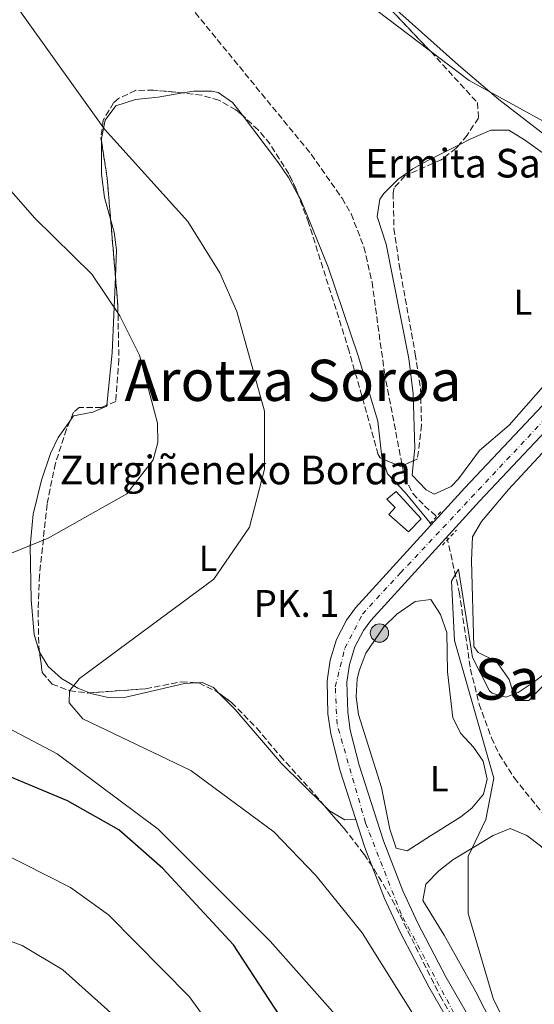
# Model space of a CAD drawing. Units: metres. Extents: x 603653 to 607088, y 4754662 to 4757028.
# Drawn here: x 603927 to 604071, y 4756507 to 4756782 of the extents above; entities that cross this region are included whole.
import ezdxf
from ezdxf.enums import TextEntityAlignment as Align

# ---------------------------------------------------------------- set-up
doc = ezdxf.new("R2010")
doc.units = ezdxf.units.M
doc.header["$MEASUREMENT"] = 0
for name, pattern in [('DGN Style 2', [1.7399219301090239, 1.043953158065414, -0.6959687720436097]), ('DGN Style 3', [2.435890702152634, 1.739921930109024, -0.6959687720436097]), ('DGN Style 4', [2.7856150101045474, 1.391937544087219, -0.6959687720436097, 0.001739921930109024, -0.6959687720436097])]:
    doc.linetypes.add(name, pattern=pattern)
for name, color, linetype, lineweight in [('Barranco lineal', 142, 'DGN Style 3', 13), ('Borda', 1, 'Continuous', 13), ('Carretera', 9, 'Continuous', 0), ('Curva de nivel directora', 30, 'Continuous', 30), ('Curva de nivel intermedia', 30, 'Continuous', 0), ('Edificio', 1, 'Continuous', 13), ('Eje de carretera', 7, 'DGN Style 4', 0), ('Etiqueta de uso rústico', 92, 'Continuous', 0), ('Hito kilométrico (PK) carretera', 7, 'Continuous', 0), ('Línea de asfalto', 7, 'Continuous', 13), ('Línea de cambio de uso (parcela vista)', 92, 'Continuous', 0), ('Pontón-alcantarilla (pasos de agua)', 1, 'DGN Style 2', 0), ('Texto de Borda', 7, 'Continuous', 0), ('Texto de Iglesia-ermita', 51, 'Continuous', 0), ('Texto de Punto Kilométrico carretera', 7, 'Continuous', 0), ('Texto de rotulación de espacio menor sin especificar', 7, 'Continuous', 0), ('Texto de Área (paraje) menor', 7, 'Continuous', 0), ('Zona arbolada', 92, 'DGN Style 3', 0)]:
    doc.layers.add(name, color=color, linetype=linetype, lineweight=lineweight)
doc.styles.add('Style-Arial', font='arial.ttf')

# ---------------------------------------------------------------- blocks, each defined once
blk = doc.blocks.new('5HITCA')
at = {"layer": 'Edificio', "linetype": 'Continuous', "lineweight": 0}
h = blk.add_hatch(color=1, dxfattribs=at)
edge = h.paths.add_edge_path()
edge.add_arc((0, 0), 0.2558578010358639, 0, 360)
at = {"layer": 'Edificio', "color": 7, "linetype": 'Continuous', "lineweight": 0}
blk.add_circle((0, 0), 0.2558578010358639, dxfattribs=at)

msp = doc.modelspace()

# ---------------------------------------------------------------- linework, layer by layer
at = {"layer": 'Barranco lineal', "color": 142, "linetype": 'DGN Style 3', "lineweight": 13}
for points in [[(603793.9299999997, 4756977.810000001, 593.4199999999983), (603820.5599999996, 4756956.289999999, 592.9900000000052), (603831.9199999999, 4756946.449999999, 592.820000000007), (603853.2800000003, 4756926.789999999, 592.529999999999), (603871.3899999997, 4756909.470000001, 592.3300000000017), (603885.5199999996, 4756895.300000001, 592.179999999993), (603905.8899999997, 4756873.32, 591.9400000000023), (603921.2100000001, 4756855.01, 591.679999999993), (603936.6600000003, 4756835.359999999, 590.7599999999948), (603973.3399999999, 4756788.01, 587.1300000000047), (604008.8200000003, 4756744.680000001, 586.0599999999977), (604017.4699999997, 4756732.380000001, 585.9199999999983), (604019.9600000001, 4756728, 585.8800000000047), (604023.5599999996, 4756718.75, 585.8099999999977), (604025.8200000003, 4756708.99, 585.7400000000052), (604029.25, 4756683.82, 585.6100000000006), (604034.8700000001, 4756654.4, 585.6100000000006), (604037.1799999997, 4756649.939999999, 585.7299999999959), (604040.5, 4756646.480000001, 585.7100000000064), (604044.1799999997, 4756643.24, 585.3500000000058)], [(604046.7199999997, 4756637.82, 585.3099999999977), (604050.1399999997, 4756622.449999999, 585.1600000000036), (604053.2999999998, 4756600.91, 584.3300000000017), (604055.7199999997, 4756591.140000001, 584.279999999999), (604059.1500000004, 4756581.67, 584.279999999999), (604061.3499999996, 4756577.15, 584.279999999999), (604065.5499999998, 4756570.449999999, 584.2299999999959), (604095.5700000003, 4756533.230000001, 583.6900000000023), (604099.1699999999, 4756527.83, 583.6399999999994), (604101.3499999996, 4756523.189999999, 583.570000000007)]]:
    msp.add_polyline3d(points, dxfattribs=at)
at = {"layer": 'Borda', "color": 1, "linetype": 'Continuous', "lineweight": 13, "elevation": 588.7899999999935, "flags": 128}
msp.add_lwpolyline([(604039.5300000003, 4756642.91), (604035.9600000001, 4756639.210000001), (604030.5300000003, 4756644.060000001), (604032.2599999999, 4756646.029999999), (604029.9199999999, 4756648.34), (604032.5099999999, 4756650.539999999), (604039.5300000003, 4756642.91)], close=True, dxfattribs=at)
at = {"layer": 'Borda', "color": 23, "linetype": 'Continuous', "lineweight": 0, "elevation": 588.7899999999935, "flags": 128}
msp.add_lwpolyline([(604032.5099999999, 4756650.539999999), (604029.9199999999, 4756648.34), (604032.2599999999, 4756646.029999999), (604030.5300000003, 4756644.060000001), (604035.9600000001, 4756639.210000001), (604039.5300000003, 4756642.91), (604032.5099999999, 4756650.539999999)], dxfattribs=at)
at = {"layer": 'Carretera', "color": 9, "linetype": 'Continuous', "lineweight": 0}
for points in [[(604056.7299999997, 4756485.970000001, 587.3999999999943), (604041.6900000015, 4756512.130000001, 587), (604033.6700000016, 4756527.449999998, 586.7700000000041), (604029.3000000018, 4756536.83, 586.6399999999994), (604023.8200000012, 4756551.100000001, 586.429999999993), (604016.870000002, 4756572.51, 586.1399999999994), (604014.2899999982, 4756582.820000002, 586.1699999999983), (604013.4999999991, 4756588.42, 586.25), (604013.2699999989, 4756597.590000001, 586.3699999999953), (604014.0899999992, 4756603.430000001, 586.3999999999943), (604015.8900000007, 4756609.199999998, 586.4400000000023), (604018.6700000013, 4756614.59, 586.4799999999959), (604021.2300000006, 4756618.020000001, 586.5099999999948), (604051.7499999999, 4756651.560000001, 587.0800000000017), (604126.0599999983, 4756730.359999998, 589.4400000000023), (604135.3500000022, 4756741.369999999, 589.9199999999983), (604142.8900000015, 4756752.699999999, 590.5), (604144.6499999983, 4756756.57, 590.7700000000041), (604146.5399999993, 4756765.06, 591.4199999999983), (604149.6999999998, 4756810.220000002, 593.5899999999965)], [(604155.2199999986, 4756809.980000001, 593.5899999999965), (604152.04, 4756764.42, 591.4199999999983), (604151.5799999974, 4756761.650000001, 591.2299999999959), (604151.2199999997, 4756759.480000001, 591.0899999999965), (604149.8599999986, 4756754.659999999, 590.7700000000041), (604147.7399999974, 4756750.01, 590.5), (604139.7800000003, 4756738.05, 589.9199999999983), (604130.1900000012, 4756726.680000001, 589.4400000000023), (604055.7999999999, 4756647.8, 587.0800000000017), (604025.4999999999, 4756614.5, 586.5099999999948), (604023.3799999986, 4756611.65, 586.4799999999959), (604021.0300000017, 4756607.090000001, 586.4400000000023), (604019.5000000006, 4756602.210000001, 586.3999999999943), (604018.8099999976, 4756597.27, 586.3699999999953), (604019.02, 4756588.869999999, 586.25), (604019.7300000008, 4756583.88, 586.1699999999983), (604022.1900000017, 4756574.040000001, 586.1399999999994), (604029.0399999982, 4756552.95, 586.429999999993), (604034.399999998, 4756538.990000002, 586.6399999999994), (604038.6299999993, 4756529.9, 586.7700000000041), (604046.5399999997, 4756514.790000001, 587), (604061.4699999985, 4756488.82, 587.3999999999943)]]:
    msp.add_polyline3d(points, dxfattribs=at)
at = {"layer": 'Curva de nivel directora', "color": 30, "linetype": 'Continuous', "lineweight": 30, "elevation": 600.0000000000003, "flags": 128}
msp.add_lwpolyline([(604000.0400000005, 4756504.070000002), (603987.0999999989, 4756523.930000002), (603967.3800000001, 4756545.240000002), (603955.0899999988, 4756556.02), (603940.7500000001, 4756564.140000002), (603914.8499999989, 4756574.930000002)], dxfattribs=at)
at = {"layer": 'Curva de nivel intermedia', "color": 30, "linetype": 'Continuous', "lineweight": 0, "flags": 128}
for points, elevation in [([(604013.3100000009, 4756795.439999999), (604052.9500000018, 4756765.310000001), (604087.8099999995, 4756746.130000001)], 590.0000000000002), ([(604063.9400000023, 4756461.960000001), (604023.0200000005, 4756527.26), (604010.2400000021, 4756543.17), (603998.3799999999, 4756555.409999999), (603975.2200000011, 4756572.58), (603945.0199999993, 4756587.039999999), (603941.2599999999, 4756591.460000001), (603941.3100000012, 4756594.8), (603944.140000001, 4756598.230000001), (603981.6500000019, 4756626.060000001), (603991.5700000015, 4756640.560000001), (603995.7699999991, 4756656.699999998), (603995.8099999994, 4756672.890000001), (603988.0100000009, 4756700.77), (603983.3400000016, 4756711.57), (603974.4099999998, 4756725.9), (603951.0900000001, 4756751.720000001), (603921.0600000004, 4756793.680000001)], 590.0000000000002), ([(603918.1700000004, 4756630.529999999), (603935.3700000001, 4756637.489999999), (603957.3700000009, 4756649.83), (603964.650000001, 4756659.350000001), (603966.0099999999, 4756664.17), (603965.9100000015, 4756669.59), (603960.8800000002, 4756688.55), (603955.3600000015, 4756699.529999999), (603947.5200000005, 4756711.189999998), (603931.6100000005, 4756726.789999999), (603893.1299999997, 4756770.710000001)], 595), ([(604067.5099999995, 4756493.130000001), (604059.7100000009, 4756508.67), (604052.6100000021, 4756532.600000001), (604052.6400000011, 4756548.519999999), (604057.5899999997, 4756558.880000001), (604059.8200000006, 4756570.409999999), (604048.8400000012, 4756608.880000002), (604047.9699999995, 4756625.48), (604049.9200000009, 4756628.810000001), (604053.8300000002, 4756604.140000001), (604058.5800000001, 4756594.84), (604059.3500000011, 4756594.140000001), (604063.1599999998, 4756593.05), (604066.64, 4756594.34), (604070.7800000019, 4756597.140000001), (604084.5999999997, 4756607.63)], 585), ([(604020.5900000008, 4756498.680000001), (603997.3400000005, 4756524.959999999), (603966.0700000003, 4756556.17), (603937.8600000001, 4756577.199999998), (603920.6300000013, 4756586.259999999)], 595), ([(603988.1500000017, 4756490.810000001), (603974.8300000001, 4756509.389999999), (603952.190000002, 4756532.289999999), (603941.6200000019, 4756539.899999999), (603921.8200000004, 4756549.849999998)], 605), ([(603953.7200000009, 4756504.199999999), (603939.5000000007, 4756516.899999999), (603928.1000000013, 4756523.689999999), (603900.9700000007, 4756533.659999998)], 610)]:
    msp.add_lwpolyline(points, dxfattribs=dict(at, elevation=elevation))
at = {"layer": 'Eje de carretera', "color": 7, "linetype": 'DGN Style 4', "lineweight": 0}
msp.add_polyline3d([(604051.3799999983, 4756499.750000001, 587.2100000000064), (604033.9599999995, 4756532.440000001, 586.7100000000065), (604023.9699999982, 4756557.990000002, 586.75), (604016.0399999978, 4756585.500000002, 586.1999999999972), (604015.5399999993, 4756595.970000001, 586.3500000000058), (604018.2399999973, 4756606.760000001, 586.4299999999931), (604023.1499999979, 4756616.28, 586.5099999999948), (604033.7800000006, 4756627.770000001, 586.7599999999949), (604104.6799999983, 4756703.300000003, 588.6900000000024), (604139.3199999991, 4756741.760000001, 590.029999999999), (604144.8999999982, 4756751.28, 590.4900000000054), (604148.6199999999, 4756760.800000003, 591.1399999999995), (604149.6299999978, 4756769.92, 591.6699999999983), (604152.3399999992, 4756826.250000001, 594.820000000007), (604154.8799999983, 4756842.040000002, 595.6300000000047), (604160.2899999997, 4756852.99, 596.029999999999), (604182.629999998, 4756894.570000002, 599.0200000000041), (604184.8299999975, 4756903.449999999, 600.0000000000001), (604183.4699999985, 4756910.28, 600.5000000000001)], dxfattribs=at)
at = {"layer": 'Línea de asfalto', "color": 7, "linetype": 'Continuous', "lineweight": 13}
for points in [[(604056.7299999993, 4756485.970000001, 587.3999999999943), (604041.6900000009, 4756512.130000002, 587), (604033.6700000011, 4756527.449999999, 586.7700000000041), (604029.3000000013, 4756536.83, 586.6399999999995), (604023.8200000006, 4756551.100000001, 586.4299999999931), (604016.8700000015, 4756572.510000001, 586.1399999999994), (604014.2899999976, 4756582.820000002, 586.1699999999984), (604013.4999999986, 4756588.420000001, 586.2500000000002), (604013.2699999984, 4756597.590000002, 586.3699999999953), (604014.0899999987, 4756603.430000001, 586.3999999999943), (604015.8900000004, 4756609.199999999, 586.4400000000023), (604018.6700000009, 4756614.59, 586.479999999996), (604021.2300000001, 4756618.020000001, 586.5099999999948), (604051.7499999994, 4756651.560000002, 587.0800000000019), (604126.0599999978, 4756730.359999999, 589.4400000000024), (604135.3500000017, 4756741.369999999, 589.9199999999983), (604142.890000001, 4756752.7, 590.5), (604144.6499999978, 4756756.570000002, 590.7700000000042), (604146.5399999989, 4756765.060000001, 591.4199999999984), (604149.6999999994, 4756810.220000003, 593.5899999999966)], [(604061.4699999979, 4756488.820000002, 587.3999999999943), (604046.5399999992, 4756514.790000002, 587), (604038.6299999988, 4756529.900000001, 586.7700000000041), (604034.3999999977, 4756538.990000002, 586.6399999999995), (604029.0399999976, 4756552.95, 586.4299999999931), (604022.1900000012, 4756574.040000002, 586.1399999999994), (604019.7300000002, 4756583.880000001, 586.1699999999984), (604019.0199999996, 4756588.87, 586.2500000000002), (604018.8099999971, 4756597.27, 586.3699999999953), (604019.5, 4756602.210000002, 586.3999999999943), (604021.0300000012, 4756607.090000001, 586.4400000000023), (604023.3799999983, 4756611.650000001, 586.479999999996), (604025.4999999994, 4756614.500000001, 586.5099999999948), (604055.7999999993, 4756647.800000001, 587.0800000000019), (604130.1900000006, 4756726.680000001, 589.4400000000024), (604139.7799999996, 4756738.050000001, 589.9199999999983), (604147.7399999968, 4756750.010000001, 590.5), (604149.859999998, 4756754.66, 590.7700000000042)]]:
    msp.add_polyline3d(points, dxfattribs=at)
at = {"layer": 'Línea de cambio de uso (parcela vista)', "color": 92, "linetype": 'Continuous', "lineweight": 0, "extrusion": (0.497757615620935, 0.00103055348203556, 0.8673155677438762), "elevation": 306040.8127165765, "flags": 128}
msp.add_lwpolyline([(4755413.977711463, -532060.2650933758), (4755428.617787335, -532062.0223706083), (4755449.810565929, -532063.1176804828)], dxfattribs=at)
at = {"layer": 'Línea de cambio de uso (parcela vista)', "color": 92, "linetype": 'Continuous', "lineweight": 0}
for points in [[(604109.7998000003, 4756742.254699999, 590.9256000000023), (604107.1799999997, 4756739.82, 590.4600000000064), (604102.2400000002, 4756738.710000001, 590.0399999999936), (604095.25, 4756739.5, 590.179999999993), (604092.3099999996, 4756740.279999999, 590.320000000007), (604084.4900000002, 4756743.600000001, 590.3399999999965), (604077.04, 4756747.779999999, 589.7200000000012), (604061.2400000002, 4756759.99, 590.9199999999983), (604049.9500000002, 4756769.609999999, 591.4600000000064), (604022.3857000005, 4756794.1986, 591.814400000003)], [(603972.9970000006, 4756761.808499999, 589.2477000000072), (603976.0800000001, 4756762.350000001, 589.179999999993), (603981.0499999998, 4756762.34, 589.0800000000017), (603982.8600000005, 4756761.949999999, 589.0500000000029), (603986.8799999999, 4756759.16, 589.0599999999977), (603989.6020000001, 4756755.5866, 588.8986000000004)], [(603950.2488000002, 4756748.421399999, 591.668399999995), (603950.25, 4756749.039999999, 591.5800000000017), (603951.25, 4756754.199999999, 590.3999999999943), (603954.2199999997, 4756758.199999999, 589.3699999999953), (603959.75, 4756760.02, 589.2899999999936), (603966.0599999996, 4756760.59, 589.3999999999943), (603972.9970000006, 4756761.808499999, 589.2477000000072)], [(603989.6020000001, 4756755.5866, 588.8986000000004), (603999.7000000002, 4756742.33, 588.3000000000029), (604002.4699999997, 4756738.220000001, 588.0099999999948), (604005.3618000001, 4756732.9034, 587.7970000000059)], [(604050.1096000001, 4756747.318499999, 588.5997000000061), (604053.3799999999, 4756748.970000001, 588.8500000000058), (604059.0099999999, 4756751.41, 589.3600000000006), (604064.0099999999, 4756751.4, 589.6399999999994), (604068.3700000001, 4756748.75, 589.7700000000041), (604080.1900000004, 4756740.25, 589.7700000000041), (604093.2300000006, 4756733.380000001, 589.3399999999965), (604103.2599999999, 4756733.220000001, 589.4900000000052), (604104.79, 4756732.529999999, 589.5), (604107.9600000001, 4756728.550000001, 589.4900000000052), (604108.5199999996, 4756726.850000001, 589.4799999999959), (604108.5800000001, 4756721.779999999, 589.4799999999959), (604105.4000000004, 4756715.74, 589.1999999999971), (604100.75, 4756709.529999999, 588.5800000000017), (604083.7699999996, 4756691.34, 587.9700000000012), (604064.1399999997, 4756669.029999999, 587.3800000000047), (604055.79, 4756661.91, 587.4799999999959), (604049.9699999997, 4756654.02, 587.5099999999948), (604047.8899999997, 4756651.869999999, 587.5099999999948), (604043.1699999999, 4756649.75, 587), (604040.8799999999, 4756650.970000001, 587.1000000000058), (604037, 4756655.029999999, 587.0800000000017), (604037.4024, 4756659.0922, 587.0800000000017)], [(603952.8097000001, 4756726.5189, 594.1891999999935), (603951.1100000005, 4756732.59, 593.6999999999971), (603950.2300000006, 4756739.100000001, 593), (603950.2488000002, 4756748.421399999, 591.668399999995)], [(604037.4024, 4756659.0922, 587.0800000000017), (604037.7400000002, 4756662.5, 587.0800000000017), (604037.3200000003, 4756677.74, 587.0800000000017), (604036.04, 4756687.66, 587.2400000000052), (604029.7800000003, 4756719.609999999, 587.929999999993), (604027.2100000001, 4756727.289999999, 587.8899999999994), (604027.9900000002, 4756732.100000001, 587.6600000000036), (604029.1100000005, 4756733.74, 587.6100000000006), (604033.0800000001, 4756737.699999999, 587.6199999999953), (604037.1600000003, 4756740.609999999, 587.7299999999959), (604041.3600000005, 4756742.9, 587.929999999993), (604050.1096000001, 4756747.318499999, 588.5997000000061)], [(604005.3618000001, 4756732.9034, 587.7970000000059), (604006, 4756731.730000001, 587.75), (604013.5499999998, 4756713.180000001, 587.5), (604021.9199999999, 4756688.42, 587.179999999993), (604027.4400000004, 4756670.17, 586.9600000000064), (604028.54, 4756660.130000001, 586.8000000000029), (604028.7110000001, 4756659.615800001, 586.792300000001)], [(603954.1561000004, 4756710.424699999, 594.9247999999934), (603954.4800000006, 4756718, 594.7299999999959), (603953.8200000003, 4756722.91, 594.4799999999959), (603952.8097000001, 4756726.5189, 594.1891999999935)], [(604138.8689000001, 4756675.182200001, 587.5344000000041), (604139.7100000001, 4756671.039999999, 587.2400000000052), (604139.2800000003, 4756666.039999999, 587.2400000000052), (604115.0300000003, 4756640.869999999, 586.7599999999948), (604085.8200000003, 4756609.16, 584.8899999999994), (604080.4900000002, 4756603.42, 584.9499999999971), (604069.6299999999, 4756592.109999999, 586.1600000000036), (604065.8399999999, 4756592.140000001, 586.0599999999977), (604064.1299999999, 4756598, 586.1199999999953), (604061.2599999999, 4756602.100000001, 585.9100000000036), (604060.3700000001, 4756603.16, 585.8999999999943), (604055.4199999999, 4756605.550000001, 585.9700000000012), (604054.2400000002, 4756607.25, 586.0200000000041), (604053.5599999996, 4756631.24, 586.4700000000012), (604053.8700000001, 4756637.800000001, 586.9100000000036), (604056.3600000005, 4756642.15, 586.820000000007), (604063.8899999997, 4756651.02, 586.9799999999959), (604091.0700000003, 4756680.369999999, 587.570000000007), (604130.9606, 4756721.505999999, 589.0721000000049)], [(603941.4139, 4756670.1524, 598.132500000007), (603942.4699999997, 4756671.609999999, 597.9499999999971), (603947.8099999996, 4756672.699999999, 597.070000000007), (603951.7300000006, 4756674.33, 596.3600000000006), (603951.7561999997, 4756674.586800001, 596.3447000000015)], [(603932.9488000004, 4756605.6622, 591.6503999999986), (603932.8600000005, 4756605.810000001, 591.6600000000036), (603931.4900000002, 4756610.609999999, 592.3899999999994), (603930.5800000001, 4756620.220000001, 594.1999999999971), (603930.3600000005, 4756635.230000001, 594.679999999993), (603931.2199999997, 4756644.140000001, 595.6100000000006), (603933.5, 4756653.680000001, 597.7700000000041), (603935.9699999997, 4756661.109999999, 598.7899999999936), (603938.1299999999, 4756665.619999999, 598.6999999999971), (603941.4139, 4756670.1524, 598.132500000007)], [(604028.7110000001, 4756659.615800001, 586.792300000001), (604030.0899999999, 4756655.470000001, 586.7299999999959), (604035.0899999999, 4756650.189999999, 586.7899999999936), (604042.4400000004, 4756641.33, 587.279999999999)], [(604035.6299999999, 4756550.189999999, 586.2599999999948), (604032.5800000001, 4756550.92, 586.279999999999), (604030.8200000003, 4756556.16, 586.2899999999936), (604028.4699999997, 4756567.880000001, 586.2599999999948), (604022.0700000003, 4756588.189999999, 586.1399999999994), (604021.3499999996, 4756593.140000001, 586.1199999999953), (604021.7000000002, 4756598.210000001, 586.1000000000058), (604022.2699999996, 4756600.74, 586.1000000000058), (604024.0700000003, 4756605.359999999, 586.1000000000058), (604029.0800000001, 4756612.67, 586.1199999999953), (604032.7199999997, 4756616.24, 586.1399999999994), (604037.8099999996, 4756619.75, 586.1600000000036), (604042.2000000002, 4756620.300000001, 586.1000000000058), (604044.9299999997, 4756616.15, 585.5399999999936), (604046.7100000001, 4756611.140000001, 585.5099999999948), (604046.9000000004, 4756600.17, 585.4900000000052), (604048.3399999999, 4756587.26, 585.4900000000052), (604050.6100000005, 4756582.880000001, 585.5), (604054.1699999999, 4756579.060000001, 585.5200000000041), (604056.7999999998, 4756575.220000001, 585.529999999999), (604057.9400000004, 4756570.15, 585.529999999999), (604056.9100000003, 4756565.949999999, 585.5099999999948), (604053.6900000004, 4756562.050000001, 585.4799999999959), (604050.6100000005, 4756559.630000001, 585.4499999999971), (604042.1100000005, 4756554.300000001, 585.3500000000058), (604035.6299999999, 4756550.189999999, 586.2599999999948)], [(603946.8789999997, 4756594.2567, 590.7069999999949), (603943.6799999997, 4756595.619999999, 591.0099999999948), (603939.0999999996, 4756598.289999999, 591.2400000000052), (603935.3600000005, 4756601.65, 591.3899999999994), (603932.9488000004, 4756605.6622, 591.6503999999986)], [(603976.7247000001, 4756597.088500001, 589.1937000000034), (603973.4699999997, 4756596.890000001, 589.6699999999983), (603970.2599999999, 4756596.180000001, 590.1100000000006), (603957.04, 4756593.029999999, 589.6199999999953), (603952.1600000003, 4756592.939999999, 590.0899999999965), (603947.2699999996, 4756594.09, 590.6699999999983), (603946.8789999997, 4756594.2567, 590.7069999999949)], [(603983.2531000003, 4756594.013900001, 588.7422999999981), (603981.5199999996, 4756595.77, 588.8399999999965), (603978.3899999997, 4756597.189999999, 588.9499999999971), (603976.7247000001, 4756597.088500001, 589.1937000000034)], [(604012.4539999999, 4756562.8202, 587.0050999999949), (604000.5700000003, 4756574.58, 587.279999999999), (603987.5499999998, 4756589.66, 588.5), (603983.2531000003, 4756594.013900001, 588.7422999999981)], [(604021.2800000003, 4756558.930000001, 587.0399999999936), (604018.25, 4756558.77, 587.1199999999953), (604013.9699999997, 4756561.32, 586.9700000000012), (604012.4539999999, 4756562.8202, 587.0050999999949)], [(604059.6200000001, 4756501.24, 585.320000000007), (604054.7999999998, 4756510.730000001, 586.0800000000017), (604045.9400000004, 4756526.58, 586.1199999999953), (604040, 4756536.279999999, 586.1000000000058), (604040.79, 4756540.82, 586.1000000000058), (604044.4699999997, 4756544.59, 586.070000000007), (604048.3600000005, 4756547.66, 585.9900000000052), (604059.6500000004, 4756554.4, 585.5899999999965), (604064.3499999996, 4756556.430000001, 585.1600000000036), (604069.0199999996, 4756554.449999999, 584.9100000000036), (604072.8799999999, 4756551.51, 584.7299999999959), (604076.5099999999, 4756547.83, 584.5800000000017), (604086.9500000002, 4756534.65, 584.3999999999943), (604092.29, 4756526.350000001, 584.3699999999953), (604094.6900000004, 4756521.33, 584.3699999999953), (604097.9500000002, 4756511.730000001, 584.3699999999953), (604099.0199999996, 4756503.619999999, 584.3699999999953)]]:
    msp.add_polyline3d(points, dxfattribs=at)
at = {"layer": 'Pontón-alcantarilla (pasos de agua)', "color": 1, "linetype": 'DGN Style 2', "lineweight": 0, "elevation": 587.1600000000036, "flags": 128}
for points in [[(604041.9900000002, 4756641.480000001), (604045.3300000001, 4756645.220000001)], [(604045.4400000004, 4756635.49), (604049.3799999999, 4756639.66)]]:
    msp.add_lwpolyline(points, dxfattribs=at)
at = {"layer": 'Zona arbolada', "color": 92, "linetype": 'DGN Style 3', "lineweight": 0, "extrusion": (-0.8071290690632196, -0.03116227994427687, 0.5895520148229628), "elevation": -635347.7175415189, "flags": 128}
msp.add_lwpolyline([(-4729906.65182846, 464465.4359343826), (-4729896.046123666, 464467.4763428794), (-4729884.666834942, 464468.3432162666)], dxfattribs=at)
at = {"layer": 'Zona arbolada', "color": 92, "linetype": 'DGN Style 3', "lineweight": 0, "extrusion": (0.3807969108479746, 0.09510035491323772, 0.9197552039450584), "elevation": 682911.2909680704, "flags": 128}
msp.add_lwpolyline([(4468640.950344516, -1598815.487425149), (4468643.004128289, -1598815.236210159), (4468647.752746892, -1598814.217082413)], dxfattribs=at)
at = {"layer": 'Zona arbolada', "color": 92, "linetype": 'DGN Style 3', "lineweight": 0, "extrusion": (-0.005115555411938925, 0.06114882048363356, 0.9981155508488422), "elevation": 288372.2214851407, "flags": 128}
msp.add_lwpolyline([(-998400.9011975452, -4680944.736691431), (-998400.9011975452, -4680928.555779313)], dxfattribs=at)
at = {"layer": 'Zona arbolada', "color": 92, "linetype": 'DGN Style 3', "lineweight": 0, "extrusion": (-0.1076100566240908, -0.02236740217367289, 0.9939415350177098), "elevation": -170810.701620671, "flags": 128}
msp.add_lwpolyline([(-4534193.966338132, 1550024.524920548), (-4534193.095300375, 1550020.671770659), (-4534196.247736458, 1550016.070736659)], dxfattribs=at)
at = {"layer": 'Zona arbolada', "color": 92, "linetype": 'DGN Style 3', "lineweight": 0}
for points in [[(604017.7300000006, 4756799.09, 590.9499999999971), (604042.2199999997, 4756773.359999999, 590.7599999999948), (604055.2300000006, 4756759.100000001, 588.8699999999953), (604055.5300000003, 4756754.800000001, 589), (604052.3300000001, 4756749.980000001, 589.3399999999965), (604049.3099999996, 4756746.359999999, 589.4600000000064), (604045.0999999996, 4756743.140000001, 589.3099999999977), (604034.9900000002, 4756738.65, 588.779999999999), (604032.0099999999, 4756735.33, 588.6100000000006), (604031.7000000002, 4756733.880000001, 588.5800000000017), (604031.9299999997, 4756723.939999999, 588.929999999993), (604033.3700000001, 4756713.960000001, 589.2599999999948), (604037.8799999999, 4756688.91, 587.6300000000047), (604039.3399999999, 4756679.140000001, 587.3500000000058), (604039.6500000004, 4756669.060000001, 587.5599999999977), (604038.4699999997, 4756659.58, 587.5899999999965), (604033.8300000001, 4756657.460000001, 587.0399999999936), (604028.0599999996, 4756659.890000001, 586.4700000000012), (604027.5499999998, 4756660.82, 586.4499999999971), (604019.4299999997, 4756689.689999999, 587.4400000000023), (604008.0800000001, 4756725.609999999, 587.75), (604004.6399999997, 4756734.84, 588.2200000000012), (604002.5800000001, 4756739.220000001, 588.6199999999953), (603997.3499999996, 4756747.539999999, 589.5099999999948), (603994, 4756751.460000001, 589.8999999999943), (603990.04, 4756755.230000001, 590.1999999999971), (603987.7800000003, 4756757.07, 590.2899999999936), (603983.0599999996, 4756759.800000001, 590.070000000007), (603978.25, 4756761.180000001, 589.4199999999983), (603973.4000000004, 4756761.77, 588.8399999999965), (603964.8099999996, 4756762.59, 589.029999999999), (603959.79, 4756762.49, 589.5), (603954.9800000006, 4756760.300000001, 590.1100000000006), (603953.6500000004, 4756759.060000001, 590.320000000007), (603950.7100000001, 4756754.220000001, 591.1699999999983), (603950.1100000005, 4756749.33, 592.1900000000023), (603951.8600000005, 4756737.869999999, 593.9799999999959), (603954.8300000001, 4756702.369999999, 596.1699999999983), (603955.1100000005, 4756687.380000001, 597.1300000000047), (603954.25, 4756675.66, 597.8899999999994), (603950.2300000006, 4756673.930000001, 598.2599999999948), (603944.04, 4756673.939999999, 598.6600000000036), (603942.4199999999, 4756672.609999999, 598.8300000000017), (603940.5, 4756667.92, 599.0500000000029), (603937.3899999997, 4756658.380000001, 599.0099999999948), (603935.04, 4756646.939999999, 598.5399999999936), (603932.9400000004, 4756627.08, 597.070000000007), (603932.5499999998, 4756617.130000001, 595.9199999999983), (603932.7400000002, 4756607.199999999, 594.5200000000041), (603933.7300000006, 4756599.91, 592.8000000000029), (603936.4500000002, 4756596.730000001, 591.8399999999965), (603941.4100000003, 4756594.850000001, 591.3800000000047), (603946.3799999999, 4756594.220000001, 590.9199999999983), (603962.5800000001, 4756595.41, 589.4400000000023), (603972.5099999999, 4756597.369999999, 588.5), (603977.4500000002, 4756597.039999999, 588.0399999999936), (603982.5599999996, 4756594.52, 587.6300000000047), (603986.5999999996, 4756591.57, 587.3999999999943), (603993.5999999996, 4756584.430000001, 587.1699999999983), (604000.1299999999, 4756576.680000001, 586.929999999993), (604008.2300000006, 4756567.720000001, 586.2599999999948), (604017.9800000006, 4756556.41, 585.1900000000023), (604023.5800000001, 4756549.180000001, 584.7400000000052), (604026.4000000004, 4756545.07, 584.6600000000036), (604031.4500000002, 4756536.5, 584.9100000000036), (604044.8099999996, 4756509.65, 586.9499999999971), (604049.9500000002, 4756500.699999999, 587.3600000000006)], [(604022.3857000005, 4756794.1986, 590.9138999999996), (604042.2199999997, 4756773.359999999, 590.7599999999948), (604055.2300000006, 4756759.100000001, 588.8699999999953), (604055.5300000003, 4756754.800000001, 589), (604052.3300000001, 4756749.980000001, 589.3399999999965), (604050.1096000001, 4756747.318499999, 589.4281999999948)], [(603972.9970000006, 4756761.808499999, 588.8488999999972), (603964.8099999996, 4756762.59, 589.029999999999), (603959.79, 4756762.49, 589.5), (603954.9800000006, 4756760.300000001, 590.1100000000006), (603953.6500000004, 4756759.060000001, 590.320000000007), (603950.7100000001, 4756754.220000001, 591.1699999999983), (603950.1100000005, 4756749.33, 592.1900000000023), (603950.2488000002, 4756748.421399999, 592.3319000000047)], [(603989.6020000001, 4756755.5866, 590.2173999999941), (603987.7800000003, 4756757.07, 590.2899999999936), (603983.0599999996, 4756759.800000001, 590.070000000007), (603978.25, 4756761.180000001, 589.4199999999983), (603973.4000000004, 4756761.77, 588.8399999999965), (603972.9970000006, 4756761.808499999, 588.8488999999972)], [(604002.5800000001, 4756739.220000001, 588.6199999999953), (603997.3499999996, 4756747.539999999, 589.5099999999948), (603994, 4756751.460000001, 589.8999999999943), (603990.04, 4756755.230000001, 590.1999999999971), (603989.6020000001, 4756755.5866, 590.2173999999941)], [(604050.1096000001, 4756747.318499999, 589.4281999999948), (604049.3099999996, 4756746.359999999, 589.4600000000064), (604045.0999999996, 4756743.140000001, 589.3099999999977), (604034.9900000002, 4756738.65, 588.779999999999), (604032.0099999999, 4756735.33, 588.6100000000006), (604031.7000000002, 4756733.880000001, 588.5800000000017), (604031.9299999997, 4756723.939999999, 588.929999999993), (604033.3700000001, 4756713.960000001, 589.2599999999948), (604037.8799999999, 4756688.91, 587.6300000000047), (604039.3399999999, 4756679.140000001, 587.3500000000058), (604039.6500000004, 4756669.060000001, 587.5599999999977), (604038.4699999997, 4756659.58, 587.5899999999965), (604037.4024, 4756659.0922, 587.463499999998)], [(604028.7110000001, 4756659.615800001, 586.5342999999993), (604028.0599999996, 4756659.890000001, 586.4700000000012), (604027.5499999998, 4756660.82, 586.4499999999971), (604019.4299999997, 4756689.689999999, 587.4400000000023), (604008.0800000001, 4756725.609999999, 587.75), (604005.3618000001, 4756732.9034, 588.1214000000036)], [(603954.1561000004, 4756710.424699999, 595.6731), (603954.8300000001, 4756702.369999999, 596.1699999999983), (603955.1100000005, 4756687.380000001, 597.1300000000047), (603954.25, 4756675.66, 597.8899999999994), (603951.7561999997, 4756674.586800001, 598.1195000000008)], [(603951.7561999997, 4756674.586800001, 598.1195000000008), (603950.2300000006, 4756673.930000001, 598.2599999999948), (603944.04, 4756673.939999999, 598.6600000000036), (603942.4199999999, 4756672.609999999, 598.8300000000017), (603941.4139, 4756670.1524, 598.9453000000067)], [(603941.4139, 4756670.1524, 598.9453000000067), (603940.5, 4756667.92, 599.0500000000029), (603937.3899999997, 4756658.380000001, 599.0099999999948), (603935.04, 4756646.939999999, 598.5399999999936), (603932.9400000004, 4756627.08, 597.070000000007), (603932.5499999998, 4756617.130000001, 595.9199999999983), (603932.7400000002, 4756607.199999999, 594.5200000000041), (603932.9488000004, 4756605.6622, 594.1572000000015)], [(603932.9488000004, 4756605.6622, 594.1572000000015), (603933.7300000006, 4756599.91, 592.8000000000029), (603936.4500000002, 4756596.730000001, 591.8399999999965), (603941.4100000003, 4756594.850000001, 591.3800000000047), (603946.3799999999, 4756594.220000001, 590.9199999999983), (603946.8789999997, 4756594.2567, 590.8744000000006)], [(603946.8789999997, 4756594.2567, 590.8744000000006), (603962.5800000001, 4756595.41, 589.4400000000023), (603972.5099999999, 4756597.369999999, 588.5), (603976.7247000001, 4756597.088500001, 588.1074999999983)], [(603976.7247000001, 4756597.088500001, 588.1074999999983), (603977.4500000002, 4756597.039999999, 588.0399999999936), (603982.5599999996, 4756594.52, 587.6300000000047), (603983.2531000003, 4756594.013900001, 587.5905000000057)], [(603983.2531000003, 4756594.013900001, 587.5905000000057), (603986.5999999996, 4756591.57, 587.3999999999943), (603993.5999999996, 4756584.430000001, 587.1699999999983), (604000.1299999999, 4756576.680000001, 586.929999999993), (604008.2300000006, 4756567.720000001, 586.2599999999948), (604012.4539999999, 4756562.8202, 585.7964000000065)], [(604012.4539999999, 4756562.8202, 585.7964000000065), (604017.9800000006, 4756556.41, 585.1900000000023), (604023.5800000001, 4756549.180000001, 584.7400000000052), (604026.4000000004, 4756545.07, 584.6600000000036), (604031.4500000002, 4756536.5, 584.9100000000036), (604044.8099999996, 4756509.65, 586.9499999999971), (604049.9500000002, 4756500.699999999, 587.3600000000006), (604055.6500000004, 4756492.4, 587.4499999999971), (604061.8899999997, 4756484.560000001, 587.3500000000058), (604068.6399999997, 4756477.17, 587.0800000000017), (604075.8300000001, 4756470.199999999, 586.6399999999994), (604077.8700000001, 4756468.369999999, 586.4900000000052), (604082.1600000003, 4756466.08, 585.8800000000047), (604090.2289000005, 4756465.006999999, 584.2970000000059)]]:
    msp.add_polyline3d(points, dxfattribs=at)

# ---------------------------------------------------------------- block references
at = {"layer": 'Hito kilométrico (PK) carretera', "color": 7, "linetype": 'Continuous', "lineweight": 0, "xscale": 10, "yscale": 10, "zscale": 10}
msp.add_blockref('5HITCA', (604027.8900000014, 4756610.970000001, 586.1199999999953), dxfattribs=at)

# ---------------------------------------------------------------- texts
at = {"layer": 'Etiqueta de uso rústico', "color": 92, "linetype": 'Continuous', "lineweight": 0, "style": 'Style-Arial'}
for p in [(604067.9414203803, 4756703.41001, 588.0800000000017), (603980.0114203803, 4756631.830010001, 590.8399999999965), (604044.5914203792, 4756570.300010001, 585.7899999999936)]:
    msp.add_text('L', height=7.000000000000002, dxfattribs=at).set_placement(p, align=Align.MIDDLE_CENTER)
at = {"layer": 'Texto de Borda', "color": 7, "linetype": 'Continuous', "lineweight": 0, "style": 'Style-Arial'}
msp.add_text('Zurgiñeneko Borda', height=8, dxfattribs=at).set_placement((603938.6200000006, 4756652.5, 597.1199999999953))
at = {"layer": 'Texto de Iglesia-ermita', "color": 51, "linetype": 'Continuous', "lineweight": 0, "style": 'Style-Arial'}
msp.add_text('Ermita San Miguel', height=8, dxfattribs=at).set_placement((604023.8200000012, 4756738.190000001, 587.1300000000047))
at = {"layer": 'Texto de Punto Kilométrico carretera', "color": 7, "linetype": 'Continuous', "lineweight": 0, "style": 'Style-Arial'}
msp.add_text('PK. 1', height=7.5, dxfattribs=at).set_placement((603992.77, 4756615.480000001, 588.6600000000036))
at = {"layer": 'Texto de rotulación de espacio menor sin especificar', "color": 7, "linetype": 'Continuous', "lineweight": 0, "style": 'Style-Arial'}
msp.add_text('Arotza Soroa', height=11.5, dxfattribs=at).set_placement((604003.7672675167, 4756681.540010002, 592.1100000000006), align=Align.MIDDLE_CENTER)
at = {"layer": 'Texto de Área (paraje) menor', "color": 7, "linetype": 'Continuous', "lineweight": 0, "style": 'Style-Arial'}
msp.add_text('San Migelko Soroak', height=11.5, dxfattribs=at).set_placement((604126.4169735564, 4756598.110010001, 585.0099999999948), align=Align.MIDDLE_CENTER)

doc.saveas('drawing.dxf')
